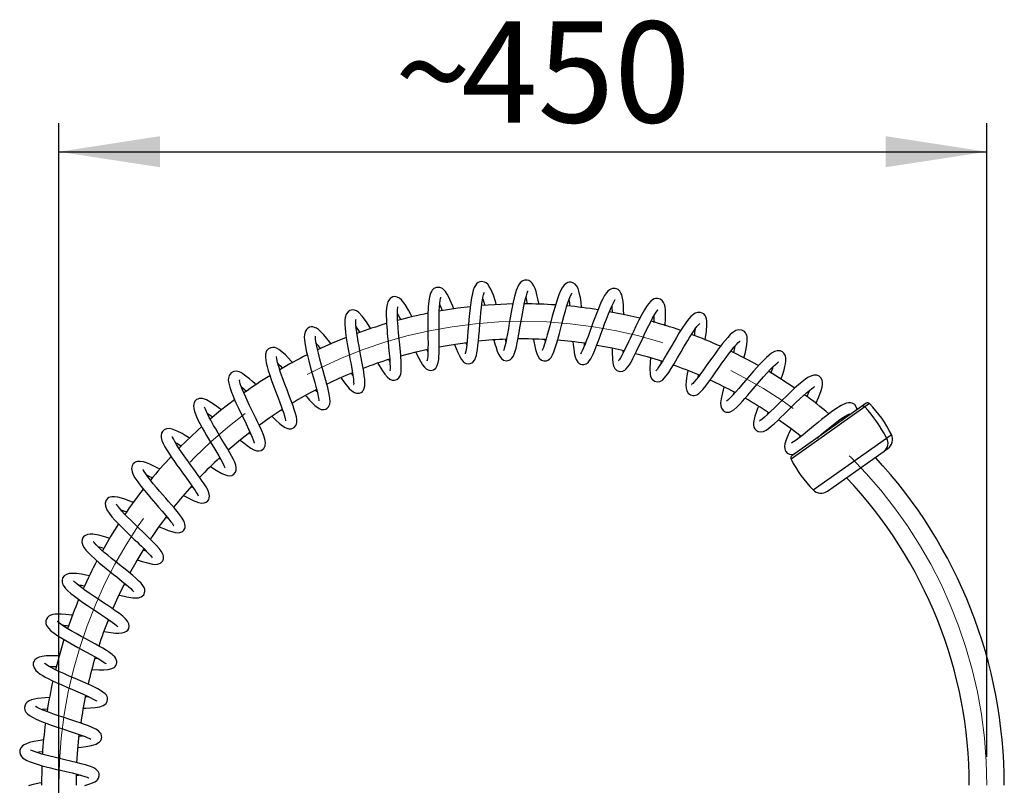
# Model space of a CAD drawing. Units: millimetres. Extents: x 0 to 210, y -13 to 292.
# Drawn here: x 151 to 185, y 238 to 264 of the extents above; entities that cross this region are included whole.
import ezdxf

# ---------------------------------------------------------------- set-up
doc = ezdxf.new("R2010")
doc.units = ezdxf.units.MM
doc.linetypes.add('CENTERX2', pattern=[20.32, 12.7, -2.54, 2.54, -2.54])
doc.layers.add('SLD-0', color=179, linetype='Continuous')
doc.styles.add('SLDTEXTSTYLE0', font='TXT', dxfattribs={"width": 0.605})
doc.dimstyles.new('SLDDIMSTYLE2', dxfattribs={"dimtxt": 3.5, "dimasz": 3.5, "dimexe": 0, "dimexo": 0.0625, "dimgap": 0.875, "dimtad": 1, "dimdec": 1, "dimlfac": 14, "dimrnd": 1e-09, "dimzin": 12, "dimdsep": 46, "dimtxsty": 'SLDTEXTSTYLE0', "dimsah": 1, "dimcen": 0.09, "dimadec": 0, "dimazin": 3, "dimtfac": 1, "dimtdec": 1, "dimtofl": 0, "dimtmove": 0, "dimatfit": 3, "dimfxl": 0, "dimfrac": 2, "dimtolj": 1, "dimtzin": 12, "dimarcsym": 0})

# ---------------------------------------------------------------- blocks, each defined once
blk = doc.blocks.new('_D_3')
at = {"layer": 'SLD-0', "color": 7}
for p, q in [((152.045, 229.97), (152.045, 260.669)), ((184.188, 238.72), (184.188, 260.669)), ((152.045, 259.678), (184.188, 259.678))]:
    blk.add_line(p, q, dxfattribs=at)
for points in [[(152.045, 259.678), (155.545, 259.14), (155.545, 260.216)], [(184.188, 259.678), (180.688, 260.216), (180.688, 259.14)]]:
    blk.add_solid(points, dxfattribs=at)
at = {"layer": 'SLD-0', "color": 7, "char_height": 3.5, "attachment_point": 1, "style": 'SLDTEXTSTYLE0'}
for s, insert in [('450', (165.98, 264.19)), ('~', (163.676, 264.19))]:
    blk.add_mtext(s, dxfattribs=dict(at, insert=insert))

msp = doc.modelspace()

# ---------------------------------------------------------------- linework, layer by layer
at = {"color": 7, "linetype": 'Continuous', "lineweight": 25}
for p, q in [((168.8969, 253.0983), (168.8839, 253.1679)), ((166.1723, 252.9922), (166.1453, 253.0644)), ((170.2555, 252.9694), (170.2493, 253.036)), ((174.1884, 251.8684), (174.1993, 251.9334)), ((160.9921, 251.3612), (160.9448, 251.4157)), ((175.4165, 251.2734), (175.4343, 251.3397)), ((179.8525, 250.8537), (177.437, 249.1459)), ((180.0099, 250.965), (179.8525, 250.8537)), ((179.0739, 250.3032), (179.0287, 250.3425)), ((158.6997, 249.8859), (158.6385, 249.9344)), ((177.6921, 249.7694), (177.7243, 249.8395)), ((180.6331, 249.3061), (180.7614, 249.3969)), ((178.6648, 247.9145), (180.6331, 249.3061)), ((152.6523, 237.729), (152.6571, 238.1161))]:
    msp.add_line(p, q, dxfattribs=at)
at = {"color": 8, "linetype": 'Continuous', "lineweight": 25}
for p, q in [((179.964, 250.8355), (177.4077, 249.0282)), ((180.1307, 250.9534), (179.964, 250.8355)), ((178.1714, 247.9597), (180.7174, 249.7598)), ((180.7174, 249.7598), (180.8834, 249.8771))]:
    msp.add_line(p, q, dxfattribs=at)
at = {"color": 7, "linetype": 'Continuous', "lineweight": 25, "flags": 128}
for points in [[(167.1977, 254.3821), (167.1763, 254.4582), (167.0967, 254.704), (167.0076, 254.9195), (166.9545, 255.0135), (166.8987, 255.0858), (166.8462, 255.1314), (166.7853, 255.1631), (166.6879, 255.1781), (166.626, 255.1671), (166.5747, 255.1445), (166.513, 255.096), (166.472, 255.044), (166.4346, 254.9748), (166.4, 254.8833), (166.3673, 254.7631), (166.3377, 254.6164), (166.3119, 254.4499), (166.2891, 254.2676), (166.2688, 254.0733), (166.2504, 253.8711), (166.2333, 253.6658), (166.2168, 253.4628), (166.2013, 253.2797), (166.1868, 253.1252), (166.1731, 252.9989), (166.1603, 252.8986), (166.1376, 252.763), (166.119, 252.6868), (166.1144, 252.6715), (166.1153, 252.6722)], [(168.6789, 254.3917), (168.6711, 254.4326), (168.6388, 254.5871), (168.6059, 254.7249), (168.574, 254.8388), (168.542, 254.9342), (168.4973, 255.037), (168.4423, 255.1247), (168.397, 255.1727), (168.3625, 255.198), (168.3273, 255.2163), (168.2666, 255.2335), (168.1754, 255.2301), (168.0884, 255.1921), (168.0237, 255.1339), (167.9712, 255.0593), (167.8881, 254.867), (167.8166, 254.6131), (167.7818, 254.4611), (167.7475, 254.2944), (167.7136, 254.1156), (167.68, 253.9279), (167.647, 253.7373), (167.6147, 253.5496), (167.5831, 253.3701), (167.552, 253.2036), (167.5218, 253.057), (167.4947, 252.9417), (167.4716, 252.8593), (167.4536, 252.8084), (167.4444, 252.7882), (167.4442, 252.7872)], [(170.1539, 254.2722), (170.153, 254.2818), (170.1315, 254.468), (170.1085, 254.6233), (170.0845, 254.7485), (170.06, 254.8471), (170.0294, 254.9372), (169.9849, 255.0247), (169.9244, 255.0952), (169.8475, 255.1415), (169.7752, 255.1574), (169.7243, 255.1555), (169.6742, 255.1431), (169.6125, 255.1116), (169.5439, 255.0509), (169.4816, 254.9651), (169.4235, 254.8547), (169.3678, 254.7228), (169.3158, 254.5794), (169.2676, 254.4311), (169.2229, 254.2831), (169.1371, 253.9776), (169.0499, 253.6511), (169.0065, 253.4878), (168.9642, 253.3318), (168.9254, 253.1939), (168.8903, 253.0759), (168.8586, 252.9779), (168.8288, 252.8947), (168.8011, 252.8277), (168.7828, 252.7913), (168.785, 252.7918)], [(165.7281, 254.2295), (165.6904, 254.3266), (165.6365, 254.4565), (165.5912, 254.558), (165.5419, 254.6585), (165.4917, 254.7485), (165.4373, 254.8301), (165.3907, 254.8852), (165.3292, 254.9374), (165.24, 254.9776), (165.1276, 254.9787), (165.0344, 254.9361), (164.9786, 254.8825), (164.9468, 254.8349), (164.9185, 254.774), (164.8931, 254.6933), (164.8712, 254.5865), (164.8425, 254.3184), (164.8302, 254.0085), (164.828, 253.8354), (164.8278, 253.6472), (164.8289, 253.4475), (164.8306, 253.2415), (164.8314, 253.0357), (164.83, 252.8494), (164.8261, 252.7012), (164.8197, 252.5894), (164.8116, 252.51), (164.8034, 252.4592), (164.8004, 252.4389), (164.8022, 252.44)], [(165.7547, 253), (165.8089, 252.8568), (165.8632, 252.7238), (165.9299, 252.5805), (165.9899, 252.4781), (166.0467, 252.409), (166.0752, 252.3839), (166.1048, 252.3637), (166.1571, 252.3401), (166.2185, 252.3286), (166.2914, 252.3362), (166.3493, 252.3605), (166.3887, 252.3892), (166.4491, 252.466), (166.4821, 252.5397), (166.5063, 252.6207), (166.5261, 252.7129), (166.5437, 252.8212), (166.5625, 252.9693), (166.5774, 253.1125), (166.593, 253.2853), (166.6097, 253.4872), (166.6277, 253.7106), (166.6456, 253.9227), (166.6636, 254.1132), (166.6817, 254.2793), (166.6996, 254.4198), (166.7171, 254.5352), (166.7351, 254.6334), (166.755, 254.7204), (166.7751, 254.7885), (166.7829, 254.8156)], [(167.1163, 253.151), (167.1506, 253.0266), (167.1879, 252.9015), (167.2327, 252.769), (167.2772, 252.6618), (167.3299, 252.5691), (167.3792, 252.5103), (167.4469, 252.4619), (167.5545, 252.4368), (167.646, 252.4566), (167.6944, 252.485), (167.7345, 252.5224), (167.7762, 252.5821), (167.8164, 252.6663), (167.88, 252.8724), (167.9329, 253.1176), (167.9869, 253.4139), (168.015, 253.5774), (168.0438, 253.7455), (168.0994, 254.061), (168.1522, 254.3329), (168.1797, 254.4598), (168.2088, 254.5811), (168.2388, 254.6912), (168.2686, 254.7835), (168.292, 254.8434), (168.2952, 254.8592)], [(168.486, 253.1818), (168.5002, 253.1014), (168.5308, 252.9462), (168.5596, 252.8216), (168.5973, 252.6936), (168.6349, 252.6027), (168.6868, 252.5227), (168.7635, 252.4592), (168.8388, 252.4322), (168.8936, 252.4291), (168.9321, 252.4348), (168.982, 252.4527), (169.0392, 252.4908), (169.0935, 252.5516), (169.1462, 252.6429), (169.1918, 252.749), (169.2298, 252.8549), (169.3012, 253.0875), (169.3824, 253.3832), (169.4685, 253.7086), (169.5526, 254.0193), (169.5932, 254.1624), (169.6343, 254.2999), (169.6783, 254.4376), (169.7241, 254.5675), (169.7704, 254.6811), (169.8119, 254.7636), (169.8276, 254.7902)], [(171.6109, 254.0248), (171.6068, 254.2237), (171.5992, 254.3599), (171.5869, 254.4898), (171.5685, 254.6082), (171.5408, 254.7161), (171.5135, 254.7829), (171.4741, 254.8456), (171.4161, 254.9002), (171.3651, 254.9273), (171.3122, 254.9414), (171.2191, 254.9378), (171.159, 254.9166), (171.115, 254.8901), (171.0658, 254.8483), (171.0106, 254.7847), (170.9484, 254.6924), (170.8887, 254.5847), (170.8346, 254.4735), (170.7848, 254.3622), (170.7322, 254.237), (170.6741, 254.0911), (170.6107, 253.925), (170.5448, 253.747), (170.483, 253.5774), (170.4261, 253.4208), (170.3745, 253.2796), (170.3245, 253.1455), (170.2727, 253.0113), (170.2205, 252.8839), (170.1714, 252.7753), (170.1362, 252.7069), (170.1172, 252.6748), (170.1166, 252.6727)], [(164.2771, 253.9491), (164.2228, 254.058), (164.1559, 254.1848), (164.0346, 254.3897), (163.9143, 254.5437), (163.8415, 254.6055), (163.7664, 254.6436), (163.687, 254.6572), (163.6131, 254.6465), (163.5585, 254.6221), (163.5204, 254.5941), (163.4804, 254.5494), (163.4417, 254.4793), (163.4114, 254.3825), (163.3937, 254.2706), (163.3855, 254.1426), (163.3848, 253.9998), (163.3891, 253.8576), (163.3963, 253.7225), (163.4133, 253.4884), (163.4217, 253.3893), (163.4332, 253.2632), (163.4485, 253.1017), (163.4673, 252.9083), (163.4876, 252.692), (163.5036, 252.498), (163.5129, 252.3456), (163.5164, 252.2322), (163.5154, 252.1533), (163.514, 252.1076), (163.5165, 252.0923), (163.5167, 252.0925)], [(164.4113, 252.73), (164.4366, 252.6764), (164.5104, 252.527), (164.5799, 252.398), (164.6438, 252.2949), (164.7055, 252.2153), (164.77, 252.1559), (164.8426, 252.1167), (164.9252, 252.1019), (165.0214, 252.1227), (165.0976, 252.1781), (165.1532, 252.2674), (165.1848, 252.372), (165.2012, 252.4775), (165.21, 252.5766), (165.2164, 252.7017), (165.2199, 252.8556), (165.2207, 253.0399), (165.2196, 253.2457), (165.2179, 253.4521), (165.2166, 253.652), (165.2168, 253.84), (165.2189, 254.0122), (165.2234, 254.1662), (165.2306, 254.3047), (165.2406, 254.4254), (165.2532, 254.5248), (165.2666, 254.5951), (165.2761, 254.6298), (165.2778, 254.6371)], [(166.7255, 254.5807), (166.7641, 254.4685), (166.8023, 254.3451)], [(169.8533, 253.0923), (169.8609, 253.0026), (169.8775, 252.8463), (169.8933, 252.7314), (169.9078, 252.6502), (169.9262, 252.5719), (169.9611, 252.475), (170.0166, 252.3871), (170.0721, 252.3385), (170.1175, 252.316), (170.1646, 252.3042), (170.2344, 252.3048), (170.3127, 252.3317), (170.377, 252.3795), (170.4288, 252.4397), (170.4682, 252.5001), (170.5058, 252.569), (170.553, 252.6682), (170.611, 252.8049), (170.6811, 252.9841), (170.749, 253.1667), (170.8068, 253.3258), (170.8533, 253.4542), (170.8951, 253.5696), (170.9471, 253.7115), (171.0092, 253.8773), (171.0801, 254.0586), (171.1475, 254.2206), (171.2057, 254.3492), (171.2543, 254.4456), (171.293, 254.513), (171.3187, 254.5529), (171.3177, 254.5585)], [(173.0415, 253.6512), (173.0577, 253.9227), (173.0593, 254.0628), (173.0544, 254.1907), (173.0416, 254.3007), (173.0208, 254.3883), (172.9906, 254.459), (172.9444, 254.5211), (172.8726, 254.5725), (172.7859, 254.5957), (172.7155, 254.5915), (172.6695, 254.5783), (172.6117, 254.5489), (172.546, 254.4969), (172.47, 254.4127), (172.4038, 254.3213), (172.3269, 254.1991), (172.2374, 254.04), (172.1342, 253.8406), (172.031, 253.6297), (171.9462, 253.451), (171.8807, 253.3114), (171.8303, 253.2035), (171.7763, 253.0881), (171.7174, 252.9635), (171.655, 252.8342), (171.595, 252.7143), (171.542, 252.6136), (171.4963, 252.5334), (171.4582, 252.4739), (171.4346, 252.4411), (171.4363, 252.4391)], [(162.8556, 253.5432), (162.6988, 253.7898), (162.5534, 253.9868), (162.4186, 254.1226), (162.3515, 254.1657), (162.2807, 254.1913), (162.2143, 254.1973), (162.164, 254.1899), (162.1227, 254.1753), (162.0634, 254.1363), (161.9979, 254.0502), (161.9596, 253.9367), (161.949, 253.8522), (161.9465, 253.7814), (161.9485, 253.6884), (161.9569, 253.5682), (161.9735, 253.4157), (161.9999, 253.2284), (162.0324, 253.0284), (162.0661, 252.8377), (162.0986, 252.6617), (162.1282, 252.5039), (162.154, 252.3659), (162.1785, 252.2326), (162.2039, 252.0886), (162.2277, 251.9418), (162.2465, 251.8018), (162.2559, 251.6927), (162.2568, 251.6336), (162.2557, 251.6124), (162.2563, 251.6136)], [(163.0965, 252.3429), (163.1374, 252.2732), (163.193, 252.1816), (163.2515, 252.0896), (163.3375, 251.9669), (163.4251, 251.8649), (163.5119, 251.7972), (163.585, 251.7677), (163.6678, 251.762), (163.75, 251.7866), (163.8223, 251.8445), (163.8649, 251.9139), (163.8856, 251.9764), (163.8996, 252.0614), (163.906, 252.1889), (163.9014, 252.372), (163.8845, 252.6166), (163.8619, 252.867), (163.8401, 253.0917), (163.822, 253.2804), (163.8083, 253.4292), (163.799, 253.538), (163.7921, 253.6257), (163.7849, 253.7298), (163.7781, 253.8479), (163.7733, 253.9743), (163.7722, 254.1009), (163.7766, 254.21), (163.7836, 254.2786), (163.7876, 254.3091), (163.7856, 254.3094)], [(166.2918, 254.3075), (165.8594, 254.2541), (165.2206, 254.1542)], [(167.7673, 254.4039), (167.1468, 254.3794), (166.6876, 254.3463)], [(172.1677, 253.9081), (171.6475, 254.0295), (171.112, 254.1364)], [(171.2077, 252.8795), (171.2074, 252.7368), (171.2176, 252.4859), (171.2322, 252.3658), (171.2588, 252.256), (171.3035, 252.1656), (171.3746, 252.0964), (171.4731, 252.0604), (171.5796, 252.0719), (171.6513, 252.1095), (171.7006, 252.1524), (171.8058, 252.2904), (171.8655, 252.3908), (171.9294, 252.5095), (172.0669, 252.7887), (172.1395, 252.9426), (172.2112, 253.0963), (172.2808, 253.2455), (172.3474, 253.387), (172.4784, 253.6575), (172.5459, 253.7905), (172.6132, 253.9161), (172.6771, 254.0273), (172.7332, 254.1169), (172.776, 254.179), (172.7969, 254.2089), (172.7942, 254.2093)], [(174.4339, 253.1543), (174.4361, 253.1666), (174.4597, 253.3197), (174.4772, 253.455), (174.4942, 253.6956), (174.4901, 253.8046), (174.4759, 253.8934), (174.4555, 253.9558), (174.4308, 254.0021), (174.3818, 254.0583), (174.276, 254.112), (174.1695, 254.1134), (174.0885, 254.0852), (173.9404, 253.9702), (173.8638, 253.8839), (173.7837, 253.7799), (173.614, 253.5289), (173.5257, 253.3876), (173.4392, 253.2446), (173.277, 252.9685), (173.1201, 252.6984), (173.0401, 252.5622), (172.9614, 252.4313), (172.8874, 252.3128), (172.821, 252.2124), (172.7648, 252.1352), (172.7288, 252.0926), (172.7204, 252.0832)], [(161.8202, 251.8417), (161.8376, 251.817), (161.914, 251.7121), (161.9935, 251.6079), (162.1001, 251.481), (162.1948, 251.3901), (162.2839, 251.3331), (162.3587, 251.3102), (162.4435, 251.3118), (162.5126, 251.3373), (162.5583, 251.3712), (162.5763, 251.3902), (162.5962, 251.4174), (162.6254, 251.4816), (162.6429, 251.565), (162.6474, 251.6398), (162.6461, 251.7009), (162.639, 251.7963), (162.6249, 251.9156), (162.603, 252.062), (162.5735, 252.2349), (162.5403, 252.4164), (162.5061, 252.598), (162.4727, 252.7754), (162.4416, 252.9446), (162.4135, 253.1034), (162.3876, 253.2601), (162.3648, 253.4146), (162.3469, 253.5607), (162.3359, 253.6913), (162.3332, 253.7951), (162.3363, 253.8521), (162.3377, 253.8692), (162.3376, 253.8691)], [(161.4741, 253.0145), (161.4272, 253.0781), (161.3248, 253.2105), (161.2187, 253.338), (161.1218, 253.4413), (161.0391, 253.5151), (160.9675, 253.5644), (160.9046, 253.5938), (160.8474, 253.608), (160.788, 253.6096), (160.7275, 253.5964), (160.6586, 253.558), (160.6201, 253.5197), (160.5846, 253.4635), (160.5497, 253.3421), (160.5447, 253.2536), (160.549, 253.1645), (160.5616, 253.0577), (160.583, 252.9312), (160.6133, 252.7845), (160.6523, 252.6182), (160.6996, 252.4333), (160.7537, 252.2331), (160.8096, 252.0328), (160.8611, 251.85), (160.9064, 251.688), (160.9445, 251.5479), (160.9756, 251.4287), (161.0022, 251.32), (161.0395, 251.1366), (161.0473, 251.0741), (161.0497, 251.0478), (161.0512, 251.0481)], [(172.5365, 252.542), (172.5354, 252.5308), (172.5238, 252.3935), (172.5124, 252.1537), (172.5223, 251.972), (172.5395, 251.8939), (172.5827, 251.8049), (172.6726, 251.7261), (172.7849, 251.7011), (172.8659, 251.7174), (172.9124, 251.7399), (172.9387, 251.7571), (172.9676, 251.7801), (173.0176, 251.8293), (173.0841, 251.9094), (173.172, 252.0336), (173.2562, 252.1644), (173.3584, 252.3327), (173.4797, 252.5396), (173.5987, 252.7449), (173.6967, 252.9131), (173.7719, 253.0406), (173.8303, 253.138), (173.892, 253.2388), (174.0256, 253.4465), (174.0906, 253.5404), (174.1483, 253.6178), (174.2333, 253.7163), (174.2457, 253.7309)], [(175.777, 252.5383), (175.8143, 252.6875), (175.8509, 252.8552), (175.8762, 253.0043), (175.8879, 253.12), (175.8888, 253.2086), (175.8819, 253.2747), (175.8703, 253.3235), (175.8564, 253.36), (175.8345, 253.3995), (175.7897, 253.4508), (175.7072, 253.4984), (175.6023, 253.5107), (175.4949, 253.4809), (175.3966, 253.4211), (175.3042, 253.3412), (175.2126, 253.2459), (175.1219, 253.141), (175.0333, 253.0314), (174.86, 252.8028), (174.7637, 252.6704), (174.6599, 252.5252), (174.5505, 252.3707), (174.4466, 252.2236), (174.3534, 252.0927), (174.2711, 251.9792), (174.1964, 251.8788), (174.1228, 251.7839), (174.0541, 251.7012), (174.0035, 251.647), (173.9755, 251.6213), (173.9646, 251.613), (173.966, 251.6134)], [(160.5926, 251.23), (160.6308, 251.1852), (160.73, 251.0728), (160.8246, 250.9718), (160.9097, 250.8893), (161.057, 250.7812), (161.1309, 250.7524), (161.2364, 250.7477), (161.2928, 250.7648), (161.3347, 250.7892), (161.3833, 250.8375), (161.4101, 250.8826), (161.4281, 250.9349), (161.4392, 251.0259), (161.4326, 251.1406), (161.4097, 251.2797), (161.3575, 251.5065), (161.3273, 251.6226), (161.2917, 251.754), (161.2485, 251.9088), (161.1984, 252.086), (161.1429, 252.283), (161.0852, 252.4938), (161.0323, 252.6974), (160.9885, 252.8826), (160.956, 253.0434), (160.9369, 253.1702), (160.9308, 253.2477), (160.9308, 253.284), (160.9297, 253.2878)], [(161.9962, 253.244), (161.5105, 253.0435), (161.0043, 252.8151)], [(167.5321, 253.107), (167.5243, 253.1338), (167.5118, 253.1793)], [(173.8308, 252.0889), (173.811, 251.978), (173.7899, 251.846), (173.7737, 251.7178), (173.7655, 251.5988), (173.7696, 251.4923), (173.7924, 251.3946), (173.8425, 251.3098), (173.9197, 251.2521), (173.9998, 251.2312), (174.0565, 251.2335), (174.0923, 251.2419), (174.1393, 251.261), (174.2086, 251.3064), (174.2818, 251.3716), (174.35, 251.4447), (174.4169, 251.5247), (174.4905, 251.6188), (174.5795, 251.738), (174.6847, 251.8837), (174.8048, 252.0531), (174.9177, 252.2133), (175.0142, 252.3495), (175.0929, 252.4595), (175.162, 252.5546), (175.2427, 252.6636), (175.334, 252.783), (175.4304, 252.9028), (175.513, 252.9981), (175.5767, 253.0649), (175.6208, 253.1056), (175.6441, 253.1244), (175.641, 253.1248)], [(160.1436, 252.3671), (160.0923, 252.4251), (159.8908, 252.6367), (159.7719, 252.7459), (159.6693, 252.8238), (159.5831, 252.8711), (159.5229, 252.8914), (159.4603, 252.8996), (159.3853, 252.8897), (159.3042, 252.8486), (159.2405, 252.776), (159.2009, 252.66), (159.1974, 252.5481), (159.2258, 252.3607), (159.2549, 252.2424), (159.296, 252.101), (159.3496, 251.9357), (159.4154, 251.7473), (159.4921, 251.5381), (159.5705, 251.3303), (159.6402, 251.1472), (159.6992, 250.991), (159.747, 250.862), (159.7851, 250.7563), (159.8235, 250.6444), (159.8605, 250.5277), (159.8868, 250.4286), (159.8967, 250.3765), (159.8987, 250.3588), (159.8992, 250.36)], [(163.8847, 252.603), (164.4157, 252.7439), (164.8283, 252.8397)], [(164.8277, 252.7612), (164.8008, 252.8153), (164.7959, 252.8257)], [(165.2188, 252.9194), (165.6359, 252.993), (166.1807, 253.0716)], [(170.6767, 252.9799), (171.2098, 252.8808), (171.6294, 252.789)], [(171.5976, 252.7195), (171.5965, 252.7807), (171.5965, 252.7849)], [(177.0608, 251.805), (177.1182, 251.9726), (177.1642, 252.1219), (177.1959, 252.2415), (177.2156, 252.3354), (177.2272, 252.4205), (177.2272, 252.5325), (177.2164, 252.5902), (177.1999, 252.6358), (177.1808, 252.6705), (177.1619, 252.696), (177.1101, 252.7423), (177.0297, 252.7772), (176.9297, 252.7817), (176.8314, 252.7527), (176.7355, 252.6983), (176.6511, 252.6351), (176.5564, 252.5521), (176.452, 252.4507), (176.3273, 252.3201), (176.2207, 252.2029), (176.1106, 252.0783), (175.8953, 251.8278), (175.6958, 251.5929), (175.5964, 251.4768), (175.4929, 251.3581), (175.3898, 251.2438), (175.2916, 251.1419), (175.2179, 251.0736), (175.1813, 251.0448), (175.1717, 251.0387)], [(176.281, 252.2726), (175.8895, 252.4856), (175.3216, 252.771)], [(159.4227, 250.5124), (159.447, 250.4883), (159.5627, 250.3779), (159.6913, 250.2629), (159.7947, 250.181), (159.8808, 250.1257), (159.9387, 250.0987), (160.0048, 250.0809), (160.0967, 250.0825), (160.1931, 250.1258), (160.2532, 250.1944), (160.2775, 250.2519), (160.2869, 250.298), (160.2896, 250.3401), (160.2862, 250.4016), (160.2715, 250.4904), (160.2401, 250.615), (160.1981, 250.7513), (160.1549, 250.8776), (160.1152, 250.9876), (160.071, 251.1068), (160.0155, 251.2534), (159.9492, 251.4273), (159.8736, 251.6263), (159.7942, 251.8406), (159.7255, 252.0344), (159.6714, 252.1983), (159.6319, 252.3313), (159.6055, 252.435), (159.5901, 252.5114), (159.583, 252.5613), (159.5806, 252.5859), (159.5787, 252.5852)], [(163.5091, 252.4085), (163.4804, 252.4556), (163.4724, 252.4693)], [(172.0174, 252.6932), (172.419, 252.5827), (172.9499, 252.4186)], [(172.9115, 252.3514), (172.9126, 252.368), (172.9169, 252.4163)], [(158.8737, 251.6056), (158.8464, 251.6316), (158.753, 251.7175), (158.6446, 251.8123), (158.5258, 251.9076), (158.4215, 251.9803), (158.3431, 252.025), (158.2851, 252.0501), (158.2401, 252.0635), (158.1817, 252.0716), (158.1042, 252.0637), (158.0083, 252.0141), (157.9409, 251.9237), (157.916, 251.8336), (157.9135, 251.7625), (157.9275, 251.655), (157.9635, 251.5179), (158.0251, 251.3436), (158.0802, 251.2073), (158.1329, 251.0853), (158.1793, 250.9821), (158.223, 250.8874), (158.2798, 250.7669), (158.351, 250.6186), (158.4354, 250.4445), (158.5295, 250.2507), (158.6157, 250.0701), (158.6862, 249.9171), (158.7397, 249.7935), (158.7768, 249.6992), (158.7995, 249.6317), (158.8098, 249.593), (158.813, 249.58), (158.8135, 249.5815)], [(175.0801, 251.5241), (175.0534, 251.4272), (175.0157, 251.2778), (174.9815, 251.1135), (174.9658, 250.9838), (174.9701, 250.8765), (174.9956, 250.7925), (175.0561, 250.7117), (175.1213, 250.6707), (175.1706, 250.6562), (175.2117, 250.6526), (175.2712, 250.6594), (175.3468, 250.6876), (175.4243, 250.7368), (175.5323, 250.8296), (175.6372, 250.9351), (175.7314, 251.0374), (175.8111, 251.1272), (175.9095, 251.2409), (176.0275, 251.3792), (176.1645, 251.541), (176.3153, 251.7178), (176.4572, 251.8812), (176.5846, 252.0235), (176.6958, 252.1422), (176.7897, 252.2366), (176.8665, 252.3078), (176.9257, 252.3571), (176.9655, 252.3862), (176.9815, 252.3975), (176.9815, 252.3975)], [(177.5376, 251.4919), (177.0096, 251.8389), (176.6272, 252.0728)], [(158.3197, 249.6941), (158.3264, 249.6886), (158.4511, 249.5882), (158.5656, 249.5007), (158.6948, 249.4115), (158.8022, 249.3518), (158.8988, 249.318), (158.9722, 249.3109), (159.0529, 249.3268), (159.1484, 249.395), (159.1961, 249.4915), (159.2023, 249.5991), (159.1774, 249.7251), (159.1289, 249.8665), (159.07, 250.0096), (158.9923, 250.1821), (158.9276, 250.3191), (158.8753, 250.4274), (158.776, 250.6315), (158.6507, 250.8902), (158.5178, 251.1741), (158.4051, 251.4349), (158.3609, 251.5496), (158.3292, 251.6428), (158.3103, 251.7092), (158.3012, 251.7505), (158.2978, 251.77), (158.2964, 251.7676)], [(162.2279, 251.9402), (162.2041, 251.9719), (162.1854, 251.9981)], [(178.2704, 250.9516), (178.3739, 251.1877), (178.4553, 251.4085), (178.4853, 251.5186), (178.4996, 251.602), (178.5019, 251.6847), (178.4864, 251.7652), (178.4399, 251.8491), (178.3771, 251.903), (178.2994, 251.9332), (178.2002, 251.9353), (178.0913, 251.904), (177.9928, 251.8535), (177.904, 251.7949), (177.7349, 251.6621), (177.5312, 251.4822), (177.4154, 251.3741), (177.2927, 251.2566), (177.0506, 251.0197), (176.9356, 250.9063), (176.8256, 250.7985), (176.7117, 250.6883), (176.5956, 250.579), (176.4843, 250.4794), (176.3942, 250.4066), (176.3425, 250.3711), (176.3204, 250.3592), (176.3232, 250.3597)], [(158.3653, 251.5382), (158.4618, 251.4555), (158.546, 251.3794)], [(176.2744, 250.8519), (176.2504, 250.7882), (176.1998, 250.6461), (176.1579, 250.516), (176.1101, 250.2996), (176.1081, 250.2099), (176.1218, 250.1388), (176.1486, 250.0811), (176.196, 250.0263), (176.2678, 249.9845), (176.357, 249.9703), (176.4574, 249.9913), (176.5429, 250.0338), (176.627, 250.0912), (176.7218, 250.1673), (176.836, 250.2681), (176.9354, 250.3606), (177.0462, 250.467), (177.1681, 250.5862), (177.2997, 250.716), (177.439, 250.8532), (177.5783, 250.9891), (177.7106, 251.1156), (177.8332, 251.2294), (177.9446, 251.3283), (178.0421, 251.4101), (178.1221, 251.4721), (178.1846, 251.5154), (178.2094, 251.5307), (178.2276, 251.5415), (178.2341, 251.5477), (178.2341, 251.5477)], [(178.0394, 251.4078), (178.0311, 251.3855), (177.9493, 251.1935)], [(157.6754, 250.7337), (157.6092, 250.7857), (157.4702, 250.889), (157.3131, 250.9955), (157.1563, 251.0824), (157.0187, 251.1269), (156.958, 251.132), (156.9043, 251.1261), (156.8577, 251.111), (156.8172, 251.0886), (156.758, 251.0312), (156.7287, 250.979), (156.7143, 250.9337), (156.7072, 250.871), (156.7142, 250.7854), (156.7417, 250.6738), (156.8494, 250.4137), (156.9246, 250.2659), (157.0053, 250.1179), (157.0849, 249.9777), (157.16, 249.849), (157.2295, 249.7319), (157.2999, 249.6143), (157.4439, 249.3748), (157.5147, 249.256), (157.5845, 249.1371), (157.6515, 249.0197), (157.7116, 248.9092), (157.7604, 248.8116), (157.7912, 248.7391), (157.7997, 248.7255)], [(158.1293, 251.0868), (157.6455, 250.711), (157.2836, 250.4106)], [(157.3013, 248.7758), (157.4969, 248.6461), (157.6886, 248.5335), (157.8691, 248.4615), (157.9572, 248.4513), (158.039, 248.4663), (158.1091, 248.5066), (158.1638, 248.5735), (158.1901, 248.6517), (158.1911, 248.7344), (158.1718, 248.8248), (158.1372, 248.9197), (158.0929, 249.0161), (158.0375, 249.1236), (157.9675, 249.2502), (157.8824, 249.3971), (157.7831, 249.564), (157.672, 249.7484), (157.5662, 249.9243), (157.4772, 250.0743), (157.4061, 250.1965), (157.3521, 250.2914), (157.3043, 250.3776), (157.2528, 250.4735), (157.2012, 250.575), (157.1541, 250.6753), (157.1202, 250.7566), (157.1002, 250.809), (157.0896, 250.827)], [(158.9791, 250.205), (159.3318, 250.4559), (159.7823, 250.7553)], [(159.8131, 250.6748), (159.7634, 250.7216), (159.759, 250.7259)], [(179.6943, 250.7419), (179.6795, 250.8179), (179.6129, 250.9183), (179.5289, 250.9692), (179.4641, 250.984), (179.3943, 250.9832), (179.3161, 250.9661), (179.138, 250.8854), (178.9259, 250.7495), (178.8096, 250.6655), (178.6927, 250.5769), (178.4645, 250.3962), (178.3557, 250.3079), (178.2406, 250.2136), (178.1121, 250.1076), (177.9729, 249.9933), (177.8277, 249.8758), (177.6911, 249.7686), (177.5796, 249.6859), (177.4934, 249.6276), (177.4357, 249.5935), (177.4183, 249.5832)], [(157.1802, 250.6198), (157.3153, 250.5228), (157.3768, 250.4752)], [(176.587, 250.5712), (176.5876, 250.5731), (176.6122, 250.64)], [(176.9778, 250.4027), (177.4066, 250.0918), (177.7563, 249.8212)], [(178.3042, 249.7591), (178.3437, 249.7915), (178.475, 249.8999), (178.5945, 249.9982), (178.7039, 250.0873), (178.8181, 250.1788), (178.9366, 250.2718), (179.0562, 250.3622), (179.1722, 250.4455), (179.2784, 250.5157), (179.3593, 250.5632), (179.4107, 250.5889), (179.4311, 250.5981), (179.4298, 250.5985)], [(179.2104, 250.4708), (179.1946, 250.4377), (179.1534, 250.3594)], [(156.5684, 249.7533), (156.5386, 249.7729), (156.4164, 249.8503), (156.3146, 249.9113), (156.1441, 250.0029), (155.9726, 250.0713), (155.8706, 250.0895), (155.7698, 250.0797), (155.6937, 250.0435), (155.6369, 249.9873), (155.6033, 249.9229), (155.5892, 249.8594), (155.5906, 249.7804), (155.6144, 249.6797), (155.6593, 249.5686), (155.7199, 249.451), (155.7933, 249.326), (155.875, 249.1976), (155.9604, 249.0703), (156.046, 248.947), (156.1329, 248.8246), (156.2288, 248.6917), (156.3321, 248.5498), (156.4401, 248.4017), (156.5431, 248.2594), (156.6317, 248.1347), (156.7052, 248.0281), (156.7646, 247.9379), (156.8149, 247.8559), (156.8523, 247.7872), (156.8687, 247.7527), (156.8691, 247.7546)], [(177.4049, 250.0776), (177.3992, 250.0661), (177.3068, 249.8666), (177.2355, 249.692), (177.1955, 249.5608), (177.1817, 249.4604), (177.187, 249.3884), (177.2022, 249.3378), (177.2276, 249.2913), (177.2778, 249.2386), (177.3555, 249.1993), (177.4438, 249.1901), (177.5239, 249.2074)], [(156.3671, 247.771), (156.4779, 247.71), (156.6921, 247.6006), (156.8862, 247.5243), (156.9827, 247.5057), (157.072, 247.5102), (157.1508, 247.5405), (157.2042, 247.5844), (157.2346, 247.6274), (157.2551, 247.6786), (157.263, 247.7609), (157.243, 247.8599), (157.1992, 247.9628), (157.1413, 248.0679), (157.0777, 248.1697), (157.0135, 248.2657), (156.9393, 248.3725), (156.8514, 248.4956), (156.7499, 248.6353), (156.6401, 248.7855), (156.5348, 248.9299), (156.4374, 249.0649), (156.2681, 249.3063), (156.1901, 249.423), (156.1184, 249.5358), (156.0566, 249.6407), (156.0112, 249.727), (155.9842, 249.7868), (155.9747, 249.8093)], [(157.9092, 249.346), (158.3362, 249.7077), (158.661, 249.9657)], [(157.6619, 249.0006), (157.6263, 249.0236), (157.5913, 249.0472)], [(155.5504, 248.6793), (155.4505, 248.732), (155.1914, 248.8558), (155.0819, 248.8995), (154.972, 248.9337), (154.8565, 248.952), (154.7649, 248.9458), (154.7266, 248.9348), (154.6969, 248.9216), (154.6666, 248.9029), (154.6216, 248.8607), (154.5832, 248.7955), (154.5651, 248.6989), (154.5807, 248.5912), (154.6225, 248.4854), (154.6791, 248.3838), (154.7763, 248.2393), (154.8834, 248.097), (155.0127, 247.9362), (155.1324, 247.7935), (155.2334, 247.6757), (155.3124, 247.5848), (155.3963, 247.4889), (155.5011, 247.3692), (155.6229, 247.2297), (155.7515, 247.0796), (155.855, 246.9544), (155.928, 246.8609), (155.9759, 246.7945), (155.9927, 246.7694), (156.0066, 246.748), (156.0173, 246.7336), (156.0242, 246.7276), (156.0258, 246.7277)], [(155.5249, 246.688), (155.5774, 246.6645), (155.7063, 246.6091), (155.8317, 246.5591), (155.9518, 246.5174), (156.0721, 246.4877), (156.1531, 246.4798), (156.2323, 246.4869), (156.3, 246.5111), (156.3391, 246.5374), (156.3689, 246.5677), (156.4024, 246.6232), (156.415, 246.662), (156.4193, 246.6865), (156.4208, 246.7212), (156.4123, 246.7786), (156.3802, 246.868), (156.3181, 246.9803), (156.2375, 247.0956), (156.146, 247.2121), (156.0476, 247.3305), (155.9455, 247.4497), (155.8436, 247.5666), (155.7449, 247.6792), (155.5349, 247.9194), (155.4243, 248.0479), (155.3148, 248.1782), (155.2136, 248.3028), (155.1246, 248.4179), (155.051, 248.5202), (154.9965, 248.6048), (154.9662, 248.6576), (154.9557, 248.668)], [(155.0803, 248.4795), (155.183, 248.4315), (155.2934, 248.3756)], [(156.7048, 248.0287), (156.6448, 248.0598), (156.6255, 248.0705)], [(154.6297, 247.5201), (154.5895, 247.5377), (154.3327, 247.6378), (154.208, 247.6787), (154.0864, 247.7099), (153.9718, 247.727), (153.881, 247.7264), (153.8198, 247.7137), (153.7796, 247.6969), (153.7403, 247.6714), (153.6807, 247.6027), (153.6481, 247.4998), (153.6567, 247.3985), (153.7082, 247.2722), (153.7832, 247.1571), (153.8843, 247.0304), (153.9839, 246.9179), (154.1047, 246.7902), (154.2456, 246.6478), (154.4, 246.4967), (154.54, 246.362), (154.6582, 246.2491), (154.7531, 246.1584), (154.8272, 246.0871), (154.9041, 246.0126), (154.9876, 245.9304), (155.0735, 245.8437), (155.1533, 245.7594), (155.2171, 245.6877), (155.261, 245.6334), (155.2803, 245.6075), (155.2804, 245.6081)], [(154.7809, 245.5347), (154.7903, 245.5314), (154.9348, 245.4832), (155.066, 245.4428), (155.2845, 245.3905), (155.3733, 245.3806), (155.4637, 245.3858), (155.5631, 245.4226), (155.6408, 245.5003), (155.6699, 245.5774), (155.6737, 245.6315), (155.6692, 245.6704), (155.6594, 245.708), (155.6365, 245.7617), (155.591, 245.8366), (155.5171, 245.9331), (155.4233, 246.0391), (155.3128, 246.1539), (155.1893, 246.2762), (155.0655, 246.3958), (154.9481, 246.508), (154.8409, 246.6102), (154.742, 246.7048), (154.5313, 246.9096), (154.4232, 247.0177), (154.3182, 247.1262), (154.226, 247.2263), (154.1512, 247.3126), (154.0951, 247.3832), (154.0575, 247.4362), (154.0387, 247.4651), (154.0379, 247.4623)], [(154.1798, 247.2796), (154.2863, 247.2408), (154.3967, 247.1971)], [(155.8395, 246.9731), (155.7611, 247.0065), (155.7488, 247.012)], [(154.1095, 246.7831), (153.8369, 246.3468), (153.5516, 245.8552)], [(153.8131, 246.2841), (153.6672, 246.3305), (153.4261, 246.3948), (153.2182, 246.4295), (153.1275, 246.4323), (153.0318, 246.4178), (152.9439, 246.3772), (152.9029, 246.3407), (152.8656, 246.2851), (152.8408, 246.1793), (152.8422, 246.147), (152.8467, 246.118), (152.8731, 246.039), (152.9201, 245.9565), (152.9901, 245.8654), (153.0653, 245.7828), (153.1645, 245.6848), (153.2906, 245.5696), (153.4452, 245.4362), (153.6263, 245.2866), (153.7971, 245.1488), (153.9389, 245.0356), (154.0493, 244.9474), (154.1391, 244.8754), (154.2388, 244.7945), (154.3459, 244.7059), (154.4512, 244.6155), (154.5324, 244.5417), (154.5871, 244.4878), (154.6197, 244.4519), (154.6338, 244.4358), (154.6338, 244.4363)], [(154.141, 244.3202), (154.1514, 244.3175), (154.3934, 244.2618), (154.6112, 244.2253), (154.7076, 244.2185), (154.7999, 244.2239), (154.9005, 244.2564), (154.9865, 244.3318), (155.0256, 244.439), (155.0197, 244.5201), (154.9957, 244.5855), (154.953, 244.6554), (154.8898, 244.7322), (154.805, 244.8178), (154.7086, 244.9058), (154.6069, 244.9932), (154.3955, 245.1665), (154.1436, 245.3677), (154.0044, 245.4788), (153.8664, 245.5901), (153.7363, 245.697), (153.6172, 245.7977), (153.5107, 245.8911), (153.4152, 245.9793), (153.3339, 246.0597), (153.273, 246.1261), (153.2388, 246.1685), (153.2351, 246.1668)], [(153.3905, 246.0037), (153.4382, 245.9921), (153.6056, 245.9437)], [(154.5075, 245.0732), (154.7241, 245.4612), (154.9986, 245.9183)], [(155.0714, 245.8458), (155.0374, 245.8565), (154.9779, 245.8766)], [(153.1078, 244.9819), (152.9742, 245.0109), (152.8231, 245.0394), (152.6512, 245.0637), (152.5112, 245.0719), (152.3967, 245.0634), (152.3081, 245.0372), (152.2298, 244.9862), (152.1756, 244.9108), (152.1541, 244.8282), (152.1566, 244.7648), (152.1669, 244.7223), (152.1872, 244.6734), (152.2224, 244.6153), (152.2781, 244.5458), (152.359, 244.4636), (152.4608, 244.3739), (152.5818, 244.2777), (152.7203, 244.1751), (152.8744, 244.0665), (153.0396, 243.9537), (153.2055, 243.8429), (153.3663, 243.7364), (153.5179, 243.6359), (153.657, 243.5427), (153.7805, 243.458), (153.8857, 243.383), (153.9711, 243.3186), (154.0367, 243.265), (154.078, 243.2279), (154.0904, 243.2212)], [(153.6106, 243.0542), (153.7593, 243.0314), (154.007, 243.0042), (154.1241, 243.0002), (154.2335, 243.0076), (154.3226, 243.0295), (154.3879, 243.064), (154.4338, 243.1075), (154.4671, 243.1635), (154.4846, 243.243), (154.4727, 243.3259), (154.4246, 243.4185), (154.3539, 243.5009), (154.2558, 243.5881), (154.142, 243.676), (154.0001, 243.7774), (153.8757, 243.8626), (153.7369, 243.9554), (153.5861, 244.0552), (153.4264, 244.1607), (153.262, 244.2703), (153.0981, 244.3819), (152.9478, 244.4876), (152.8262, 244.5771), (152.7322, 244.6504), (152.6625, 244.7086), (152.611, 244.7552), (152.5715, 244.7939), (152.5482, 244.8162), (152.546, 244.814)], [(153.9102, 243.8384), (154.1453, 244.3584), (154.3238, 244.7221)], [(154.4053, 244.655), (154.3705, 244.6626), (154.3102, 244.6773)], [(152.5179, 243.621), (152.4772, 243.6266), (152.2837, 243.6481), (152.1238, 243.6593), (152.0034, 243.6611), (151.9151, 243.6563), (151.8357, 243.6444), (151.765, 243.6234), (151.6949, 243.5859), (151.6509, 243.5462), (151.6128, 243.4877), (151.5949, 243.4322), (151.5904, 243.3909), (151.595, 243.3384), (151.6202, 243.2642), (151.6818, 243.1707), (151.7713, 243.0815), (151.8808, 242.9957), (152.0064, 242.9097), (152.1413, 242.8248), (152.2804, 242.7421), (152.419, 242.663), (152.7048, 242.5054), (152.8539, 242.4246), (153.0028, 242.3441), (153.1476, 242.2651), (153.2828, 242.19), (153.4014, 242.1217), (153.5011, 242.0614), (153.5803, 242.0096), (153.6366, 241.9686), (153.6675, 241.9432), (153.6705, 241.9413)], [(153.193, 241.7451), (153.4346, 241.7317), (153.6028, 241.7297), (153.7462, 241.7386), (153.882, 241.7709), (153.9564, 241.811), (153.9991, 241.8504), (154.0218, 241.8825), (154.0409, 241.9244), (154.0527, 241.9834), (154.0524, 242.0163), (154.0453, 242.0579), (154.0209, 242.1171), (153.9775, 242.1795), (153.9298, 242.2292), (153.8879, 242.2651), (153.7976, 242.3312), (153.6894, 242.4009), (153.5615, 242.477), (153.446, 242.5426), (153.3127, 242.6162), (153.162, 242.6981), (152.9961, 242.7876), (152.8187, 242.8838), (152.6387, 242.983), (152.4734, 243.0769), (152.3285, 243.163), (152.2062, 243.2402), (152.1079, 243.3076), (152.0343, 243.3641), (151.9916, 243.4016), (151.9825, 243.406)], [(153.8482, 243.4097), (153.8102, 243.4145), (153.7504, 243.4236)], [(152.2196, 242.7751), (152.0489, 242.2018), (151.925, 241.7301)], [(152.0546, 242.2125), (152.0075, 242.2145), (151.8852, 242.2177), (151.7462, 242.2178), (151.6025, 242.2117), (151.4712, 242.1961), (151.3577, 242.1676), (151.27, 242.1241), (151.2119, 242.0715), (151.1827, 242.0277), (151.168, 241.993), (151.1586, 241.9549), (151.1573, 241.8909), (151.1848, 241.7984), (151.2445, 241.712), (151.3185, 241.6433), (151.4013, 241.5828), (151.4883, 241.5282), (151.5746, 241.4792), (151.6738, 241.4268), (151.7969, 241.3656), (151.946, 241.2952), (152.1218, 241.2156), (152.319, 241.129), (152.5134, 241.0451), (152.6963, 240.9662), (152.8626, 240.8935), (153.0086, 240.8277), (153.1321, 240.769), (153.2321, 240.7179), (153.3041, 240.6776), (153.3458, 240.6515), (153.3524, 240.6484)], [(152.8921, 240.4031), (152.9778, 240.4053), (153.1397, 240.4125), (153.3055, 240.4259), (153.4598, 240.4496), (153.5818, 240.49), (153.6716, 240.555), (153.7211, 240.6368), (153.7337, 240.7096), (153.7278, 240.7632), (153.7133, 240.8073), (153.6911, 240.8482), (153.6476, 240.901), (153.4911, 241.0167), (153.3902, 241.0726), (153.2728, 241.1312), (153.1342, 241.1959), (152.975, 241.2669), (152.7979, 241.3438), (152.6066, 241.426), (152.4059, 241.5127), (152.2104, 241.5992), (152.0426, 241.6762), (151.9046, 241.7428), (151.7955, 241.7987), (151.713, 241.8441), (151.6506, 241.8813), (151.5988, 241.9152), (151.5597, 241.9441), (151.5426, 241.9565)], [(153.4048, 242.1197), (153.3711, 242.121), (153.3029, 242.125)], [(151.7252, 240.7669), (151.5677, 240.7591), (151.3095, 240.7325), (151.0975, 240.6857), (151.0112, 240.6499), (150.9445, 240.6058), (150.9007, 240.5588), (150.873, 240.5099), (150.8542, 240.4291), (150.8696, 240.3277), (150.9041, 240.2624), (150.9525, 240.2067), (151.0246, 240.1483), (151.1258, 240.086), (151.262, 240.018), (151.4371, 239.9433), (151.6265, 239.8708), (151.8119, 239.8046), (151.9854, 239.7453), (152.1418, 239.6931), (152.2787, 239.6479), (152.403, 239.6071), (152.5372, 239.5626), (152.6787, 239.5148), (152.8214, 239.4648), (152.953, 239.4153), (153.0507, 239.3749), (153.1143, 239.3455), (153.1484, 239.3281), (153.1555, 239.3258)], [(152.7105, 239.0394), (152.8185, 239.052), (152.9914, 239.0759), (153.175, 239.1094), (153.3352, 239.1575), (153.4543, 239.2317), (153.4956, 239.2816), (153.5213, 239.338), (153.5305, 239.3971), (153.5265, 239.4455), (153.5049, 239.5082), (153.4771, 239.5516), (153.4167, 239.6112), (153.3224, 239.6724), (153.1936, 239.7349), (153.0724, 239.7844), (152.9292, 239.8373), (152.7784, 239.8897), (152.6303, 239.9393), (152.4894, 239.9857), (152.359, 240.0285), (152.2236, 240.073), (152.0673, 240.125), (151.8947, 240.1839), (151.7142, 240.2484), (151.5381, 240.3164), (151.3886, 240.3817), (151.2957, 240.4289), (151.2492, 240.4568), (151.234, 240.4664), (151.2338, 240.466)], [(153.0775, 240.795), (153.0665, 240.7944), (152.9713, 240.7914)], [(151.4421, 240.3583), (151.4798, 240.3629), (151.662, 240.3759)], [(152.672, 238.5109), (152.7024, 238.9734), (152.7524, 239.4862)], [(151.5236, 239.3), (151.3242, 239.2699), (151.1714, 239.241), (151.0324, 239.2068), (150.9257, 239.171), (150.8425, 239.1313), (150.7883, 239.0942), (150.7332, 239.0363), (150.6953, 238.9602), (150.687, 238.8672), (150.7119, 238.7823), (150.7491, 238.725), (150.7885, 238.6846), (150.8461, 238.6411), (150.9291, 238.5938), (151.0464, 238.5419), (151.1836, 238.4922), (151.3254, 238.4476), (151.466, 238.4076), (151.6021, 238.3715), (151.7506, 238.3341), (151.9187, 238.2936), (152.1036, 238.2502), (152.3007, 238.2043), (152.5005, 238.1571), (152.6787, 238.1131), (152.828, 238.0731), (152.9457, 238.0376), (153.0264, 238.0089), (153.0678, 237.991), (153.0821, 237.9842), (153.081, 237.986)], [(152.9395, 237.7273), (153.0879, 237.7676), (153.2089, 237.8096), (153.2901, 237.848), (153.3432, 237.8834), (153.3793, 237.9172), (153.4176, 237.9724), (153.4425, 238.0528), (153.4368, 238.1362), (153.4067, 238.2046), (153.3648, 238.2558), (153.3255, 238.2885), (153.2533, 238.3315), (153.1396, 238.3799), (152.9724, 238.4341), (152.8194, 238.4762), (152.6455, 238.52), (152.4527, 238.5658), (152.2519, 238.6125), (152.0606, 238.6571), (151.8844, 238.6991), (151.7264, 238.7384), (151.5883, 238.7746), (151.4584, 238.8109), (151.3326, 238.8492), (151.2191, 238.8882), (151.1276, 238.9252), (151.0769, 238.9505), (151.0586, 238.961), (151.059, 238.9595)], [(151.2798, 238.8674), (151.3607, 238.8831), (151.4907, 238.9042)], [(151.4519, 238.4111), (151.4505, 238.3757), (151.438, 237.729)], [(152.7794, 238.0861), (152.6699, 238.0622), (152.6656, 238.0614)], [(151.4508, 237.824), (151.4202, 237.8177), (151.2525, 237.7794), (151.1104, 237.7426), (150.9934, 237.7071)]]:
    msp.add_lwpolyline(points, dxfattribs=at)
at = {"color": 7, "linetype": 'Continuous', "lineweight": 25}
for centre, radius, start, end in [((164.3211, 253.6137), 4.0353, 11.2377, 14.70144), ((166.8339, 254.0335), 2.9355, 5.72351, 10.34595), ((162.1484, 252.933), 3.416, 21.07946, 25.26308), ((168.1166, 237.729), 16.6786, 86.11688, 89.82929), ((168.1166, 237.729), 16.6786, 81.03168, 84.74149), ((168.2054, 254.0857), 3.0135, 0.4756, 5.06775), ((160.9904, 252.4324), 3.2281, 26.06471, 30.47422), ((168.1166, 237.729), 16.6786, 101.35891, 105.08177), ((168.1166, 237.729), 16.6786, 70.85544, 74.57432), ((169.812, 254.0113), 2.8561, 355.09455, 0.00795), ((159.8096, 251.8049), 3.1154, 31.11776, 35.62688), ((168.1166, 237.729), 16.6786, 106.44115, 110.16243), ((170.7327, 253.8537), 3.3738, 350.54256, 354.70528), ((168.1166, 237.729), 15.4643, 92.11075, 95.71787), ((168.1166, 237.729), 15.4643, 87.03146, 90.63832), ((168.1166, 237.729), 15.4643, 81.9511, 85.55505), ((168.1166, 237.729), 16.6786, 65.77168, 69.48756), ((158.823, 251.1872), 2.8283, 36.18629, 41.05483), ((172.6693, 253.4331), 2.8408, 345.28255, 350.13522), ((168.1166, 237.729), 16.6786, 116.61533, 120.32934), ((168.1166, 237.729), 15.4643, 107.36217, 110.96124), ((157.3764, 250.0307), 3.2309, 41.66422, 45.83182), ((168.1166, 237.729), 15.4643, 66.70258, 70.30034), ((173.7431, 253.0655), 3.1562, 340.4135, 344.74705), ((168.1166, 237.729), 16.6786, 121.69986, 125.41408), ((168.1166, 237.729), 15.4643, 112.44633, 116.04678), ((168.1166, 237.729), 15.4643, 61.61632, 65.21116), ((168.1166, 237.729), 15.4643, 117.52845, 121.13315), ((168.1166, 237.729), 15.4643, 56.52829, 60.12198), ((168.1166, 237.729), 16.6786, 50.51866, 54.22848), ((179.8979, 250.781), 0.0857, 39.5337, 121.98735), ((176.3493, 247.5021), 4.9171, 27.33139, 42.68128), ((180.0635, 250.8892), 0.0929, 43.71149, 125.26073), ((177.007, 247.9671), 4.3214, 26.2302, 43.71148), ((168.1166, 237.729), 16.6786, 131.86596, 135.59019), ((180.5411, 249.7085), 0.3816, 305.26073, 26.2302), ((154.5058, 246.7447), 3.2578, 56.80856, 61.03705), ((168.1166, 237.729), 16.6786, 136.94758, 140.67517), ((168.1166, 237.729), 15.4643, 132.77421, 136.38867), ((177.4906, 249.0701), 0.0929, 125.26073, 206.80996), ((181.2647, 250.9773), 4.3214, 206.80997, 224.29125), ((168.1166, 237.729), 16.6786, 0, 42.93519), ((168.1166, 237.729), 15.4643, 0, 43.54188), ((168.1166, 237.729), 16.6786, 142.02844, 145.759), ((168.1166, 237.729), 15.4643, 137.85642, 141.47388), ((178.4445, 248.2261), 0.3816, 224.29126, 305.26073), ((168.1166, 237.729), 15.4643, 142.93819, 146.55926), ((168.1166, 237.729), 16.6786, 152.21026, 155.935), ((152.311, 241.8785), 2.814, 77.23316, 81.70388), ((168.1166, 237.729), 16.6786, 157.30106, 161.02823), ((152.0055, 240.3812), 2.8909, 82.43522, 86.81376), ((168.1166, 237.729), 15.4643, 158.20458, 161.81979), ((168.1166, 237.729), 15.4643, 163.29517, 166.91443), ((151.8337, 238.5844), 3.2462, 87.74536, 91.65454), ((168.1166, 237.729), 16.6786, 167.47685, 171.21322), ((168.1166, 237.729), 15.4643, 168.38485, 172.00771), ((168.1166, 237.729), 16.6786, 172.56197, 176.30131), ((152.2312, 244.0369), 4.6336, 276.53209, 277.89811)]:
    msp.add_arc(centre, radius, start, end, dxfattribs=at)
at = {"color": 8, "linetype": 'Continuous', "lineweight": 25}
msp.add_arc((180.4181, 249.5808), 0.3488, 308.0592, 30.87623, dxfattribs=at)
at = {"layer": 'SLD-0', "color": 7, "linetype": 'CENTERX2', "lineweight": 18}
msp.add_arc((168.1166, 237.729), 16.0714, 0, 180, dxfattribs=at)

# ---------------------------------------------------------------- dimensions: what is measured, and where the dimension line sits
at = {"layer": 'SLD-0', "color": 7}
dim = msp.add_linear_dim(base=(184.188, 259.678), p1=(152.0451, 228.979), p2=(184.188, 237.729), text='~<>', dimstyle='SLDDIMSTYLE2', dxfattribs=at)
dim.commit()
dim.dimension.update_dxf_attribs({"geometry": '_D_3', "text_midpoint": (168.1166, 259.678), "dimtype": 160})

doc.saveas('drawing.dxf')
